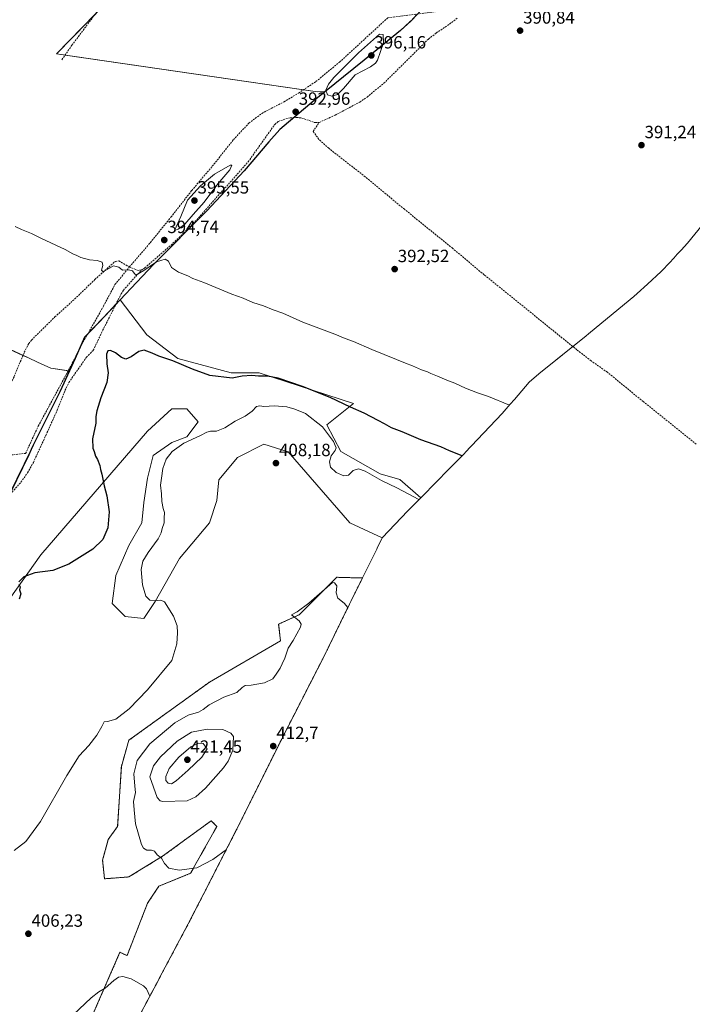
# Model space of a CAD drawing. Units: metres. Extents: x 632195 to 634041, y 4683414 to 4685762.
# Drawn here: x 633044 to 633424, y 4684237 to 4684793 of the extents above; entities that cross this region are included whole.
import ezdxf
from ezdxf.enums import TextEntityAlignment as Align

# ---------------------------------------------------------------- set-up
doc = ezdxf.new("R2010")
doc.units = ezdxf.units.M
doc.header["$MEASUREMENT"] = 0
doc.linetypes.add('TRAZOS', pattern=[0.75, 0.5, -0.25])
doc.linetypes.add('TRAZOSX2', pattern=[1.5, 1, -0.5])
for name, color, linetype, lineweight in [('Arbolado forestal', 92, 'TRAZOS', 0), ('Arbolado forestal CxS', 92, 'Continuous', 0), ('Carátula', 7, 'Continuous', 5), ('Comarca', 2, 'Continuous', 13), ('Comarca CxS', 133, 'Continuous', 0), ('Comunidad autónoma', 142, 'Continuous', 30), ('Comunidad Autónoma CxS', 142, 'Continuous', 0), ('Corriente artificial lineal', 5, 'TRAZOSX2', 13), ('Cultivos herbáceos CxS', 92, 'Continuous', 0), ('Curva de nivel maestra', 36, 'Continuous', 30), ('Curva de nivel normal', 36, 'Continuous', 0), ('Matorral', 135, 'Continuous', 0), ('Matorral CxS', 135, 'Continuous', 0), ('Municipio', 9, 'Continuous', 13), ('Municipio CxS', 142, 'Continuous', 0), ('Provincia', 19, 'Continuous', 0), ('Provincia CxS', 1, 'Continuous', 0), ('Punto de cota en terreno', 7, 'Continuous', 0), ('Rótulo de punto de cota en terreno', 19, 'Continuous', 0)]:
    doc.layers.add(name, color=color, linetype=linetype, lineweight=lineweight)
doc.styles.add('Arial', font='txt', dxfattribs={"height": 0.2})

# ---------------------------------------------------------------- blocks, each defined once
blk = doc.blocks.new('*U150')
at = {"layer": 'Cultivos herbáceos CxS', "color": 92, "linetype": 'Continuous', "lineweight": 0}
for points in [[(632897.3, 4684672.26, 398.67), (633049.25, 4684602.05, 397.15), (633054.28, 4684599.72, 397.46), (633061.8, 4684596.25, 397.53), (633072.25, 4684594.73, 397.39), (633066.87, 4684582.95, 397.63), (633051.86, 4684552.71, 398.14), (633050.67, 4684550.26, 398.05), (633038.7, 4684525.68, 398.12)], [(633027.61, 4684450.59, 400.74), (633056.19, 4684490.81, 399.45), (633116.51, 4684560.66, 402.51), (633130.27, 4684573.36, 403.27), (633138.74, 4684573.36, 403.16), (633145.09, 4684565.95, 404.17), (633138.74, 4684557.48, 404.43), (633130.27, 4684554.31, 403.73), (633119.69, 4684546.9, 402.84), (633116.51, 4684534.2, 402.71), (633114.39, 4684520.44, 402.28), (633113.34, 4684508.8, 402.12), (633105.93, 4684496.1, 401.45), (633098.52, 4684479.17, 401.5), (633096.4, 4684463.29, 402.09), (633103.81, 4684455.88, 402.96), (633114.39, 4684454.83, 403.88), (633120.74, 4684464.35, 404.85), (633134.5, 4684488.69, 406.49), (633151.44, 4684508.8, 407.51), (633155.67, 4684521.5, 407.96), (633156.73, 4684533.14, 408.41), (633167.31, 4684545.84, 407.96), (633182.13, 4684553.25, 408.16), (633195.89, 4684549.02, 408.09), (633230.81, 4684508.8, 407.5), (633249.08, 4684500.38, 407.19), (633248.92, 4684500.03, 407.19), (633246.31, 4684494.53, 407.27), (633246.06, 4684494.02, 407.28), (633237.96, 4684477.71, 407.52), (633223.4, 4684478.11, 409.08), (633215.99, 4684470.7, 409.94), (633202.24, 4684456.94, 409.91), (633190.59, 4684451.65, 408.43), (633191.65, 4684442.12, 409.02), (633151.44, 4684418.84, 407.56), (633105.93, 4684386.03, 406.67), (633101.69, 4684371.22, 407.15), (633099.58, 4684337.35, 407.6), (633094.29, 4684329.94, 407.46), (633091.11, 4684318.3, 407.13), (633092.17, 4684307.72, 407.29), (633105.93, 4684308.77, 408.48), (633124.98, 4684320.42, 410.06), (633140.85, 4684332.06, 411.23), (633152.49, 4684340.52, 411.27), (633155.67, 4684337.35, 410.87), (633140.85, 4684310.89, 409.87), (633122.86, 4684303.48, 409.73), (633116.51, 4684293.96, 408.64), (633104.91, 4684264.29, 408.56), (633100.9, 4684266.18, 408.44), (633092.23, 4684246.31, 409.93), (633081.85, 4684222.52, 411.3)]]:
    blk.add_polyline3d(points, dxfattribs=at)
blk.add_polyline3d([(633216.91, 4684752.57, 394.79), (633212.48, 4684752.51, 394.21), (633064.95, 4684773.91, 393.51), (633190.27, 4684902.04, 391.16), (633189.79, 4684891.08, 391.6), (633189.48, 4684883.84, 392.25), (633263.65, 4684883, 396.99), (633272.08, 4684855.17, 397.5), (633276.29, 4684839.15, 396.91), (633276.56, 4684814.27, 396.97), (633276.56, 4684814.27, 396.97), (633273.98, 4684806.72, 394.59), (633271.28, 4684798.82, 393.15), (633265.28, 4684792.36, 392.87), (633259.39, 4684787.06, 393.52), (633238.95, 4684770.32, 395.38), (633216.91, 4684752.57, 394.79)], close=True, dxfattribs=at)
blk = doc.blocks.new('*U159')
at = {"layer": 'Cultivos herbáceos CxS', "color": 92, "linetype": 'Continuous', "lineweight": 0}
for points in [[(633430.01, 4684677.11, 391.46), (633421.71, 4684666.99, 391.48), (633418.16, 4684663.05, 391.48), (633415.57, 4684660.25, 391.49), (633415.28, 4684659.94, 391.49), (633411.88, 4684656.28, 391.5), (633406.77, 4684650.98, 391.51), (633399.13, 4684643.73, 391.86), (633393.24, 4684638.43, 392.11), (633391.33, 4684636.73, 392.11), (633386.18, 4684632.37, 392.11), (633365.74, 4684615.63, 392.15), (633364.46, 4684614.59, 392.16), (633337.73, 4684593.06, 394.71), (633332.12, 4684588.35, 394.69), (633323.88, 4684578.6, 394.68), (633321.52, 4684575.86, 395.26), (633316.88, 4684570.76, 396.75), (633296.02, 4684548.56, 398.45), (633295.77, 4684548.3, 398.59), (633292.3, 4684544.69, 400.02), (633286.09, 4684538.41, 400.2), (633280.18, 4684532.42, 400.22), (633270.94, 4684523.08, 403.52), (633259.03, 4684533.4, 401.22), (633247.92, 4684536.57, 402.51), (633225.7, 4684549.27, 403.64), (633217.76, 4684564.35, 404.03), (633232.84, 4684576.26, 398.27), (633179.66, 4684593.72, 399.47), (633163.78, 4684593.72, 399.09), (633133.62, 4684601.66, 398.93), (633116.16, 4684615.15, 397.39), (633100.98, 4684634.89, 396.44), (633092.48, 4684625.95, 395.92), (633080.86, 4684613.68, 396.63), (633075.46, 4684601.78, 397.2), (633072.25, 4684594.73, 397.39), (633061.8, 4684596.25, 397.53), (633054.28, 4684599.72, 397.46), (633049.25, 4684602.05, 397.15), (632897.3, 4684672.26, 398.67)], [(633190.27, 4684902.04, 391.16), (633064.95, 4684773.91, 393.51), (633212.48, 4684752.51, 394.21), (633216.91, 4684752.57, 394.79), (633238.95, 4684770.32, 395.38), (633259.39, 4684787.06, 393.52), (633265.28, 4684792.36, 392.87), (633271.28, 4684798.82, 393.15)]]:
    blk.add_polyline3d(points, dxfattribs=at)
blk = doc.blocks.new('*U177')
at = {"layer": 'Curva de nivel maestra', "color": 36, "linetype": 'Continuous', "lineweight": 30}
for points in [[(633294.25, 4684546.69, 400), (633287.2, 4684549.51, 400), (633282.2, 4684551.77, 400), (633271.04, 4684555.88, 400), (633260.48, 4684560.38, 400), (633254.3, 4684562.48, 400), (633250.5, 4684564.9, 400), (633246.76, 4684566.71, 400), (633238.86, 4684570.87, 400), (633231.13, 4684574.34, 400), (633219.65, 4684579.72, 400), (633204.13, 4684586, 400), (633190.34, 4684590.64, 400), (633184.38, 4684591.81, 400), (633179.16, 4684591.77, 400), (633175.42, 4684592.09, 400), (633170.01, 4684591.82, 400), (633164.34, 4684590.68, 400), (633151.71, 4684592.09, 400), (633141.82, 4684595.63, 400), (633130.76, 4684600.51, 400), (633122.96, 4684603.05, 400), (633119.08, 4684604.8, 400), (633114.61, 4684606.4, 400), (633111.5, 4684605.68, 400), (633107.32, 4684602.63, 400), (633104.17, 4684601.45, 400), (633101.7, 4684602.32, 400), (633098.31, 4684604.86, 400), (633095.59, 4684606.21, 400), (633094.09, 4684606.1, 400), (633093.31, 4684604.17, 400), (633093.42, 4684598.65, 400), (633094.18, 4684593.56, 400), (633093.56, 4684588.16, 400), (633090.16, 4684579.43, 400), (633087.78, 4684572.1, 400), (633087.26, 4684569.06, 400), (633087.19, 4684565.29, 400), (633085.42, 4684556.29, 400), (633085.48, 4684551.1, 400), (633086.4, 4684549.16, 400), (633087.12, 4684546.55, 400), (633088.17, 4684544.6, 400), (633089.51, 4684541.27, 400), (633089.88, 4684538.97, 400), (633090.59, 4684536.37, 400), (633091.91, 4684529.85, 400), (633093.47, 4684524.11, 400), (633094.8, 4684515.18, 400), (633094.03, 4684506.06, 400), (633091.2, 4684499.52, 400), (633085.54, 4684493.92, 400), (633072.02, 4684485.46, 400), (633062.97, 4684482.02, 400), (633052.81, 4684480.58, 400), (633046.49, 4684478.32, 400), (633043.64, 4684475.54, 400)], [(633043.64, 4684474.14, 400), (633044.43, 4684472.69, 400), (633044.02, 4684471.11, 400), (633044.85, 4684468.69, 400), (633043.85, 4684465.69, 400)]]:
    blk.add_polyline3d(points, dxfattribs=at)
blk = doc.blocks.new('5PATER')
at = {"layer": 'Carátula', "linetype": 'Continuous', "lineweight": 5}
h = blk.add_hatch(color=250, dxfattribs=at)
edge = h.paths.add_edge_path()
edge.add_ellipse((0, 0.01), major_axis=(-1.33, -1.34), ratio=0.999422, start_angle=0, end_angle=360)

msp = doc.modelspace()

# ---------------------------------------------------------------- linework, layer by layer
at = {"layer": 'Arbolado forestal', "color": 92, "linetype": 'TRAZOS', "lineweight": 0}
for points in [[(633081.85, 4684222.52, 411.3), (633092.23, 4684246.31, 409.93), (633100.9, 4684266.18, 408.44), (633104.91, 4684264.29, 408.56), (633116.51, 4684293.96, 408.64), (633122.86, 4684303.48, 409.73), (633140.85, 4684310.89, 409.87), (633155.67, 4684337.35, 410.87), (633152.49, 4684340.52, 411.27), (633140.85, 4684332.06, 411.23), (633124.98, 4684320.42, 410.06), (633105.93, 4684308.78, 408.48), (633092.17, 4684307.72, 407.29), (633091.11, 4684318.3, 407.13), (633094.29, 4684329.94, 407.46), (633099.58, 4684337.35, 407.6), (633101.69, 4684371.22, 407.15), (633105.93, 4684386.03, 406.67), (633151.44, 4684418.84, 407.56), (633191.65, 4684442.13, 409.02), (633190.59, 4684451.65, 408.43), (633202.24, 4684456.94, 409.91), (633215.99, 4684470.7, 409.94), (633223.4, 4684478.11, 409.08), (633237.96, 4684477.71, 407.52)], [(633237.96, 4684477.71, 407.52), (633231.37, 4684464.44, 408.62), (633230.59, 4684462.85, 409.13), (633229.27, 4684460.12, 410.21), (633229.14, 4684459.85, 410.32), (633218.61, 4684438.21, 413.88), (633218.14, 4684437.26, 413.67), (633216.85, 4684434.69, 413.33), (633190.63, 4684383.4, 412.76), (633167.75, 4684337.37, 410.65), (633166.66, 4684335.21, 410.56), (633148.34, 4684299.45, 409.22), (633148.28, 4684299.33, 409.22), (633140.85, 4684284.85, 408.82), (633139.52, 4684282.3, 408.73), (633124.77, 4684254.56, 408.6), (633121.47, 4684248.33, 409.1), (633113.07, 4684232.53, 411.84)]]:
    msp.add_polyline3d(points, dxfattribs=at)
at = {"layer": 'Arbolado forestal CxS', "color": 92, "linetype": 'Continuous', "lineweight": 0}
msp.add_polyline3d([(633081.85, 4684222.52, 411.3), (633092.23, 4684246.31, 409.93), (633100.9, 4684266.18, 408.44), (633104.91, 4684264.29, 408.56), (633116.51, 4684293.96, 408.64), (633122.86, 4684303.48, 409.73), (633140.85, 4684310.89, 409.87), (633155.67, 4684337.35, 410.87), (633152.49, 4684340.52, 411.27), (633140.85, 4684332.06, 411.23), (633124.98, 4684320.42, 410.06), (633105.93, 4684308.77, 408.48), (633092.17, 4684307.72, 407.29), (633091.11, 4684318.3, 407.13), (633094.29, 4684329.94, 407.46), (633099.58, 4684337.35, 407.6), (633101.69, 4684371.22, 407.15), (633105.93, 4684386.03, 406.67), (633151.44, 4684418.84, 407.56), (633191.65, 4684442.12, 409.02), (633190.59, 4684451.65, 408.43), (633202.24, 4684456.94, 409.91), (633215.99, 4684470.7, 409.94), (633223.4, 4684478.11, 409.08), (633237.96, 4684477.71, 407.52), (633237.96, 4684477.71, 407.52), (633231.37, 4684464.44, 408.62), (633230.59, 4684462.85, 409.13), (633229.27, 4684460.12, 410.21), (633229.14, 4684459.85, 410.32), (633218.61, 4684438.21, 413.88), (633218.14, 4684437.26, 413.67), (633216.85, 4684434.69, 413.33), (633190.63, 4684383.4, 412.76), (633167.75, 4684337.37, 410.65), (633166.66, 4684335.21, 410.56), (633148.34, 4684299.45, 409.22), (633148.28, 4684299.33, 409.22), (633140.85, 4684284.85, 408.82), (633139.52, 4684282.3, 408.73), (633124.78, 4684254.56, 408.6), (633121.47, 4684248.33, 409.1), (633113.07, 4684232.53, 411.84)], dxfattribs=at)
at = {"layer": 'Comarca', "color": 2, "linetype": 'Continuous', "lineweight": 13}
msp.add_polyline3d([(633268.75, 4684796.06, 392.97), (633265.35, 4684792.4, 392.87), (633264.83, 4684791.94, 392.89), (633259.46, 4684787.1, 393.51), (633239.02, 4684770.37, 395.39), (633210.67, 4684747.53, 393.85), (633191.23, 4684731.2, 392.95), (633184.99, 4684724.1, 392.63), (633171.15, 4684707.74, 392.89), (633150.04, 4684685.27, 393.88), (633119.91, 4684654.78, 395.17), (633091.39, 4684624.78, 395.9), (633080.93, 4684613.73, 396.63), (633075.53, 4684601.82, 397.2), (633072.31, 4684594.77, 397.39), (633066.94, 4684582.99, 397.63), (633051.92, 4684552.75, 398.13), (633050.73, 4684550.31, 398.06), (633049.3, 4684547.36, 397.98), (633038.77, 4684525.72, 398.12)], dxfattribs=at)
at = {"layer": 'Comarca CxS', "color": 133, "linetype": 'Continuous', "lineweight": 0}
msp.add_polyline3d([(633268.75, 4684796.06, 392.97), (633265.35, 4684792.4, 392.87), (633264.83, 4684791.93, 392.89), (633259.46, 4684787.1, 393.51), (633239.02, 4684770.36, 395.39), (633210.67, 4684747.53, 393.85), (633191.23, 4684731.2, 392.95), (633184.99, 4684724.1, 392.63), (633171.15, 4684707.73, 392.89), (633150.04, 4684685.27, 393.88), (633119.91, 4684654.78, 395.17), (633091.39, 4684624.78, 395.9), (633080.93, 4684613.72, 396.63), (633075.53, 4684601.82, 397.2), (633072.31, 4684594.77, 397.39), (633066.94, 4684582.99, 397.63), (633051.92, 4684552.75, 398.13), (633050.73, 4684550.31, 398.06), (633049.3, 4684547.36, 397.98), (633038.77, 4684525.72, 398.12)], dxfattribs=at)
at = {"layer": 'Comunidad autónoma', "color": 142, "linetype": 'Continuous', "lineweight": 30}
msp.add_polyline3d([(633268.75, 4684796.06, 392.97), (633265.35, 4684792.4, 392.87), (633264.83, 4684791.94, 392.89), (633259.46, 4684787.1, 393.51), (633239.02, 4684770.37, 395.39), (633210.67, 4684747.53, 393.85), (633191.23, 4684731.2, 392.95), (633184.99, 4684724.1, 392.63), (633171.15, 4684707.74, 392.89), (633150.04, 4684685.27, 393.88), (633119.91, 4684654.78, 395.17), (633091.39, 4684624.78, 395.9), (633080.93, 4684613.73, 396.63), (633075.53, 4684601.82, 397.2), (633072.31, 4684594.77, 397.39), (633066.94, 4684582.99, 397.63), (633051.92, 4684552.75, 398.13), (633050.73, 4684550.31, 398.06), (633049.3, 4684547.36, 397.98), (633038.77, 4684525.72, 398.12)], dxfattribs=at)
at = {"layer": 'Comunidad Autónoma CxS', "color": 142, "linetype": 'Continuous', "lineweight": 0}
msp.add_polyline3d([(633268.75, 4684796.06, 392.97), (633265.35, 4684792.4, 392.87), (633264.83, 4684791.94, 392.89), (633259.46, 4684787.1, 393.51), (633239.02, 4684770.36, 395.39), (633210.67, 4684747.53, 393.85), (633191.23, 4684731.2, 392.95), (633184.99, 4684724.1, 392.63), (633171.15, 4684707.74, 392.89), (633150.04, 4684685.27, 393.88), (633119.91, 4684654.78, 395.17), (633091.39, 4684624.78, 395.9), (633080.93, 4684613.73, 396.63), (633075.53, 4684601.82, 397.2), (633072.31, 4684594.77, 397.39), (633066.94, 4684582.99, 397.63), (633051.92, 4684552.75, 398.13), (633050.73, 4684550.31, 398.06), (633049.3, 4684547.36, 397.98), (633038.77, 4684525.72, 398.12)], dxfattribs=at)
at = {"layer": 'Corriente artificial lineal', "color": 5, "linetype": 'TRAZOSX2', "lineweight": 13}
for points in [[(633068.09, 4684770.59, 393.75), (633073.75, 4684778.79, 393.28), (633100.94, 4684815.15, 392.91), (633117.92, 4684833.04, 392.46), (633143.13, 4684859.16, 391.85), (633164.32, 4684882.06, 391.52), (633186.65, 4684904.11, 390.81), (633194.88, 4684913, 390.77), (633204.16, 4684922.38, 390.77), (633218.19, 4684937.54, 390.36), (633230.76, 4684949.55, 390.04), (633239.09, 4684958.49, 389.99), (633244.45, 4684965.02, 389.47), (633247.01, 4684969.2, 388.68)], [(633106.29, 4684653.57, 394.71), (633118.02, 4684667.21, 394.86), (633129.74, 4684681.63, 394.75), (633141.51, 4684696.75, 394.7), (633153.09, 4684710.36, 394.53), (633165.07, 4684725.42, 393.72), (633173.77, 4684734.75, 393.47), (633181.14, 4684740.29, 393.46), (633193.64, 4684746.83, 393.28), (633201.84, 4684751.75, 393.24), (633211.69, 4684758.3, 393.21), (633224.98, 4684769.2, 393.54), (633238.3, 4684781.43, 393.68), (633252.3, 4684794.29, 393.19), (633286.73, 4684798.68, 392.76), (633303.27, 4684817.57, 392.56), (633310.59, 4684832.24, 392.59), (633332.3, 4684881.71, 392.3), (633330.54, 4684896.97, 392.37), (633328.37, 4684920.65, 391.4), (633332.57, 4684932.42, 390.9), (633338.59, 4684948.03, 389.78), (633346.77, 4684961.23, 388.85)], [(633213.57, 4684735.15, 391.98), (633222.51, 4684739.27, 391.79), (633236.46, 4684746.69, 391.76), (633240.6, 4684749.5, 391.76), (633250.04, 4684757.3, 391.58), (633275.3, 4684782.28, 391.33), (633279.71, 4684785.73, 391.33), (633285.97, 4684789.86, 391.27), (633291.72, 4684794.2, 391.38)], [(633112.96, 4684651.68, 394.94), (633115.03, 4684652.95, 394.71), (633129.79, 4684665.84, 394.42), (633136.97, 4684672.69, 394.18), (633144.31, 4684680.16, 394.43), (633173.36, 4684712.88, 393.26), (633188.43, 4684734.08, 392.86), (633190.36, 4684735.63, 392.98), (633194.66, 4684737.25, 392.58), (633197.09, 4684737.76, 392.29), (633200.79, 4684738, 392), (633203.61, 4684737.66, 392.11), (633211.11, 4684735.05, 391.92), (633213.57, 4684735.15, 391.98)], [(633426.69, 4684553.35, 395.08), (633396.64, 4684577.44, 393.33), (633376.4, 4684594, 392.92), (633367.23, 4684600.4, 392.89), (633359.12, 4684606.73, 392.78), (633306.7, 4684649.07, 392.14), (633288.99, 4684663.97, 391.8), (633261.68, 4684686.08, 391.98), (633239.59, 4684704.41, 391.82), (633218.9, 4684720.52, 391.97), (633213.37, 4684725.6, 391.89), (633210.07, 4684730.1, 391.72), (633213.57, 4684735.15, 391.98)], [(633019.87, 4684545.15, 397.8), (633031.45, 4684569.92, 397.18), (633041.12, 4684591.61, 397.02), (633046.8, 4684605.26, 396.54), (633049.31, 4684610.2, 396.54), (633050.87, 4684612.18, 396.38), (633064.14, 4684625.26, 396.06), (633075.24, 4684635.32, 395.87), (633086.76, 4684646.41, 395.38), (633098.12, 4684656.63, 394.86), (633100.26, 4684656.91, 394.92), (633105.1, 4684654.08, 394.74), (633106.29, 4684653.57, 394.71)], [(633019.87, 4684545.15, 397.8), (633047.57, 4684548.13, 397.98), (633054.71, 4684563.55, 397.9), (633072.57, 4684596.53, 397.39), (633079.32, 4684609.68, 396.91), (633091.57, 4684631.3, 395.57), (633098.07, 4684643.54, 395.31), (633106.29, 4684653.57, 394.71)], [(633039.94, 4684526.28, 398.16), (633044.92, 4684531.88, 398.11), (633048.69, 4684537.16, 398.13), (633051.95, 4684543.06, 397.77), (633059, 4684558.32, 398.12), (633065.47, 4684572.61, 398.08), (633069.82, 4684583.72, 397.81), (633072.04, 4684588.21, 397.58), (633081.92, 4684602.44, 397.3), (633085.82, 4684606.37, 397.37), (633090.43, 4684616.21, 396.86), (633101.55, 4684638.24, 395.69), (633102.89, 4684640.33, 395.94), (633112.96, 4684651.68, 394.94)], [(633112.96, 4684651.68, 394.94), (633111.19, 4684651.51, 394.84), (633106.29, 4684653.57, 394.71)]]:
    msp.add_polyline3d(points, dxfattribs=at)
at = {"layer": 'Cultivos herbáceos CxS', "color": 92, "linetype": 'Continuous', "lineweight": 0}
for points in [[(633276.56, 4684814.27, 396.97), (633276.56, 4684814.27, 396.97), (633273.98, 4684806.72, 394.59), (633271.28, 4684798.82, 393.15), (633269.06, 4684796.43, 392.99), (633265.28, 4684792.36, 392.87), (633259.39, 4684787.06, 393.52), (633238.95, 4684770.32, 395.38), (633216.91, 4684752.57, 394.79), (633212.48, 4684752.51, 394.21), (633204.69, 4684753.64, 393.34), (633069.89, 4684773.2, 393.35), (633064.95, 4684773.91, 393.51), (633086.82, 4684796.27, 392.99), (633190.27, 4684902.04, 391.16)], [(632927.74, 4684796.04, 394.04), (632928.68, 4684776.25, 395.03), (632928.85, 4684772.81, 395.1), (632929.96, 4684766.36, 395.24), (632933.32, 4684746.85, 395.59), (632934.38, 4684740.72, 395.67), (632933.46, 4684735.85, 395.82), (632931.47, 4684725.33, 396.5), (632930.74, 4684721.53, 396.66), (632929.79, 4684716.48, 396.73), (632928.31, 4684711.76, 396.78), (632926.67, 4684706.51, 396.92), (632922.2, 4684692.19, 396.8), (632911.7, 4684683.78, 397.91), (632905.8, 4684679.06, 398.32), (632897.3, 4684672.26, 398.67), (632898.49, 4684671.71, 398.61), (632899.74, 4684671.13, 398.51), (633046.07, 4684603.52, 396.68), (633049.25, 4684602.05, 397.15), (633054.28, 4684599.72, 397.46), (633061.8, 4684596.25, 397.53), (633071.64, 4684594.82, 397.37), (633072.25, 4684594.73, 397.39)], [(633270.94, 4684523.08, 403.52), (633280.18, 4684532.43, 400.22), (633286.09, 4684538.41, 400.2), (633292.3, 4684544.69, 400.02), (633295.77, 4684548.3, 398.59), (633296.02, 4684548.56, 398.45), (633316.88, 4684570.76, 396.75), (633321.52, 4684575.86, 395.26), (633323.88, 4684578.6, 394.68), (633332.12, 4684588.35, 394.69), (633337.72, 4684593.06, 394.71), (633356.91, 4684608.51, 392.72), (633364.46, 4684614.59, 392.16), (633365.74, 4684615.63, 392.15), (633386.18, 4684632.37, 392.11), (633391.33, 4684636.73, 392.11), (633393.24, 4684638.43, 392.11), (633399.13, 4684643.73, 391.86), (633406.77, 4684650.98, 391.51), (633411.88, 4684656.28, 391.5), (633415.28, 4684659.94, 391.49), (633415.57, 4684660.25, 391.49), (633418.16, 4684663.05, 391.48), (633421.71, 4684666.99, 391.48), (633430.01, 4684677.11, 391.46)], [(633072.25, 4684594.73, 397.39), (633075.46, 4684601.78, 397.2), (633076.94, 4684605.04, 397.09), (633080.86, 4684613.68, 396.63), (633082.67, 4684615.6, 396.62), (633092.48, 4684625.95, 395.92), (633098.59, 4684632.38, 396.27), (633100.98, 4684634.89, 396.44), (633116.16, 4684615.15, 397.39), (633133.62, 4684601.66, 398.93), (633163.78, 4684593.72, 399.09), (633179.66, 4684593.72, 399.47), (633232.84, 4684576.26, 398.27), (633217.76, 4684564.35, 404.03), (633225.7, 4684549.27, 403.64), (633247.92, 4684536.57, 402.51), (633259.03, 4684533.4, 401.22), (633270.94, 4684523.08, 403.52)], [(633072.25, 4684594.73, 397.39), (633066.87, 4684582.95, 397.63), (633051.86, 4684552.71, 398.14), (633050.67, 4684550.26, 398.05), (633038.7, 4684525.68, 398.12)], [(633027.61, 4684450.59, 400.74), (633056.19, 4684490.81, 399.45), (633116.51, 4684560.66, 402.51), (633130.27, 4684573.36, 403.27), (633138.74, 4684573.36, 403.16), (633145.09, 4684565.95, 404.17), (633138.74, 4684557.48, 404.43), (633130.27, 4684554.31, 403.73), (633119.69, 4684546.9, 402.84), (633116.51, 4684534.2, 402.71), (633114.39, 4684520.44, 402.28), (633113.34, 4684508.8, 402.12), (633105.93, 4684496.1, 401.45), (633098.52, 4684479.17, 401.5), (633096.4, 4684463.29, 402.09), (633103.81, 4684455.88, 402.96), (633114.39, 4684454.83, 403.88), (633120.74, 4684464.35, 404.85), (633134.5, 4684488.69, 406.49), (633151.44, 4684508.8, 407.51), (633155.67, 4684521.5, 407.96), (633156.73, 4684533.14, 408.41), (633167.31, 4684545.84, 407.96), (633182.13, 4684553.25, 408.16), (633195.89, 4684549.02, 408.09), (633230.81, 4684508.8, 407.5), (633249.08, 4684500.38, 407.19)], [(633249.08, 4684500.38, 407.19), (633248.92, 4684500.03, 407.19), (633246.31, 4684494.53, 407.27), (633246.06, 4684494.02, 407.28), (633237.96, 4684477.71, 407.52)], [(633081.85, 4684222.52, 411.3), (633092.23, 4684246.31, 409.93), (633100.9, 4684266.18, 408.44), (633104.91, 4684264.29, 408.56), (633116.51, 4684293.96, 408.64), (633122.86, 4684303.48, 409.73), (633140.85, 4684310.89, 409.87), (633155.67, 4684337.35, 410.87), (633152.49, 4684340.52, 411.27), (633140.85, 4684332.06, 411.23), (633124.98, 4684320.42, 410.06), (633105.93, 4684308.78, 408.48), (633092.17, 4684307.72, 407.29), (633091.11, 4684318.3, 407.13), (633094.29, 4684329.94, 407.46), (633099.58, 4684337.35, 407.6), (633101.69, 4684371.22, 407.15), (633105.93, 4684386.03, 406.67), (633151.44, 4684418.84, 407.56), (633191.65, 4684442.13, 409.02), (633190.59, 4684451.65, 408.43), (633202.24, 4684456.94, 409.91), (633215.99, 4684470.7, 409.94), (633223.4, 4684478.11, 409.08), (633237.96, 4684477.71, 407.52)]]:
    msp.add_polyline3d(points, dxfattribs=at)
at = {"layer": 'Curva de nivel normal', "color": 36, "linetype": 'Continuous', "lineweight": 0}
for points in [[(633220.67, 4684749.92, 395), (633223.84, 4684750.86, 395), (633227.23, 4684754.34, 395), (633233.83, 4684762.08, 395), (633242.47, 4684766.66, 395), (633245.39, 4684768.59, 395), (633246.45, 4684770.39, 395), (633249.94, 4684780.15, 395), (633249.75, 4684784.81, 395), (633247.67, 4684785.08, 395), (633235.79, 4684774.55, 395), (633221.7, 4684760.49, 395), (633218.71, 4684756.77, 395), (633217.33, 4684753.33, 395), (633218.26, 4684750.84, 395), (633220.67, 4684749.92, 395)], [(633131.78, 4684674.15, 395), (633133.88, 4684674.92, 395), (633137.52, 4684677.72, 395), (633142.22, 4684683.09, 395), (633148.52, 4684690.09, 395), (633156.29, 4684700.42, 395), (633162.95, 4684708.4, 395), (633164.09, 4684711.09, 395), (633163.26, 4684711.09, 395), (633154.39, 4684705.99, 395), (633146.37, 4684699.34, 395), (633139.08, 4684691.23, 395), (633135.33, 4684682.06, 395), (633131.78, 4684674.15, 395)], [(633321.04, 4684575.34, 395), (633309.17, 4684580.28, 395), (633303.08, 4684582.38, 395), (633296.18, 4684584.99, 395), (633290.28, 4684587.73, 395), (633285.64, 4684589.43, 395), (633280.35, 4684591.84, 395), (633276.67, 4684593.29, 395), (633274.82, 4684594.27, 395), (633271.44, 4684595.37, 395), (633266.29, 4684597.67, 395), (633262.24, 4684599.04, 395), (633257.3, 4684601.27, 395), (633243.31, 4684606.76, 395), (633232.98, 4684611.28, 395), (633228.25, 4684613.01, 395), (633222.3, 4684615.49, 395), (633204.26, 4684622.37, 395), (633192.94, 4684627.37, 395), (633187.52, 4684629.34, 395), (633181.96, 4684631.46, 395), (633176, 4684633.37, 395), (633170.6, 4684635.76, 395), (633164.21, 4684638.14, 395), (633148.24, 4684644.65, 395), (633142.06, 4684647.02, 395), (633139.24, 4684648.5, 395), (633134, 4684650.62, 395), (633130.1, 4684653.18, 395), (633128.36, 4684656.77, 395), (633126.51, 4684657.93, 395), (633121.51, 4684656.3, 395), (633114.41, 4684651.5, 395), (633109.85, 4684648.93, 395), (633108.86, 4684649.94, 395), (633107.96, 4684651.2, 395), (633105.71, 4684651.8, 395), (633102.41, 4684651.73, 395), (633100.29, 4684653.4, 395), (633097.32, 4684654.12, 395), (633092.28, 4684651.38, 395), (633091.22, 4684650.98, 395), (633090.51, 4684651.59, 395), (633091.3, 4684654.38, 395), (633090.84, 4684656.26, 395), (633088.07, 4684657.19, 395), (633083.7, 4684657.6, 395), (633078.75, 4684658.87, 395), (633076.55, 4684659.97, 395), (633074.18, 4684660.93, 395), (633069.86, 4684663.26, 395), (633056.6, 4684669.51, 395), (633050.96, 4684672.37, 395), (633045.16, 4684674.73, 395), (633041.68, 4684676.42, 395)], [(633269.92, 4684522.04, 405), (633263.77, 4684525.18, 405), (633257.42, 4684528.72, 405), (633248.68, 4684532.73, 405), (633239.52, 4684538.05, 405), (633235.77, 4684539.49, 405), (633232.74, 4684538.53, 405), (633230.09, 4684535.75, 405), (633227.4, 4684535.38, 405), (633223.07, 4684537.33, 405), (633219.95, 4684540.42, 405), (633219.25, 4684543.29, 405), (633220.34, 4684546.7, 405), (633222.56, 4684549.72, 405), (633223.12, 4684551.35, 405), (633221.6, 4684554.81, 405), (633215.45, 4684563.22, 405), (633205.79, 4684570.64, 405), (633199.79, 4684573.15, 405), (633195.25, 4684574.52, 405), (633188.22, 4684575.03, 405), (633182.2, 4684574.67, 405), (633179.92, 4684575.02, 405), (633178.01, 4684574.57, 405), (633175.67, 4684571.95, 405), (633171.68, 4684569.15, 405), (633166.01, 4684566.27, 405), (633160.22, 4684562.56, 405), (633155.48, 4684560.73, 405), (633152.01, 4684560.62, 405), (633149.96, 4684560.06, 405), (633146.34, 4684558.19, 405), (633136.96, 4684553.84, 405), (633130.32, 4684549.21, 405), (633127.04, 4684544.89, 405), (633125.06, 4684539.67, 405), (633124.3, 4684534.05, 405), (633123.84, 4684530.17, 405), (633124.41, 4684525.36, 405), (633124.65, 4684521, 405), (633125.38, 4684517.01, 405), (633126.1, 4684514.67, 405), (633125.92, 4684511.44, 405), (633125.91, 4684508.84, 405), (633124.7, 4684505.69, 405), (633124.22, 4684503.17, 405), (633122.42, 4684499.79, 405), (633116.85, 4684492.16, 405), (633113.8, 4684487.23, 405), (633112.91, 4684482.54, 405), (633113.55, 4684473.81, 405), (633115.55, 4684467.44, 405), (633117.8, 4684465.09, 405), (633120.64, 4684464.76, 405), (633124.03, 4684465.1, 405), (633126.01, 4684464.22, 405), (633131.24, 4684456.23, 405), (633133.18, 4684450.69, 405), (633133.5, 4684446.67, 405), (633133.05, 4684440.51, 405), (633130.25, 4684431.11, 405), (633116.4, 4684414.45, 405), (633106.13, 4684403.79, 405), (633098.63, 4684397.99, 405), (633093.85, 4684396.6, 405), (633092.05, 4684396.49, 405), (633090.69, 4684393.8, 405), (633087.76, 4684388.96, 405), (633083.24, 4684383.12, 405), (633077.82, 4684377.12, 405), (633070.87, 4684366.12, 405), (633056, 4684340.05, 405), (633047.71, 4684328.83, 405), (633041.04, 4684323.69, 405)], [(633229.68, 4684460.95, 410), (633227.68, 4684463.46, 410), (633224.04, 4684466.33, 410), (633223.18, 4684469.36, 410), (633223.57, 4684473.2, 410), (633222.26, 4684475.06, 410), (633221.11, 4684475.11, 410), (633207.63, 4684463.4, 410), (633201, 4684458.65, 410), (633197.79, 4684456.9, 410), (633202.13, 4684453.54, 410), (633203.26, 4684451.59, 410), (633202.91, 4684449.87, 410), (633198.73, 4684442.42, 410), (633196.01, 4684438.11, 410), (633194.06, 4684432.38, 410), (633192.57, 4684429.18, 410), (633191.53, 4684426.78, 410), (633189.23, 4684423.37, 410), (633187.36, 4684420.67, 410), (633182.53, 4684418.54, 410), (633175.13, 4684417.22, 410), (633171.66, 4684416.94, 410), (633169.92, 4684415.79, 410), (633167.01, 4684413.03, 410), (633159.68, 4684410.33, 410), (633151.34, 4684406.06, 410), (633148.01, 4684403.36, 410), (633145.22, 4684401.98, 410), (633139.5, 4684400.22, 410), (633131.84, 4684395.8, 410), (633117.86, 4684384.08, 410), (633110.66, 4684374.53, 410), (633108.66, 4684367.07, 410), (633109.26, 4684360.15, 410), (633109.69, 4684356.46, 410), (633108.58, 4684351.47, 410), (633108.94, 4684346.62, 410), (633109.77, 4684338.7, 410), (633113.16, 4684327.04, 410), (633114.24, 4684325.04, 410), (633116.09, 4684323.93, 410), (633118.76, 4684323.97, 410), (633120.48, 4684323.33, 410), (633121.95, 4684321.31, 410), (633124.3, 4684319.32, 410), (633126.1, 4684316.3, 410), (633128.55, 4684313.74, 410), (633134.28, 4684312.69, 410), (633144.27, 4684313.93, 410), (633153.44, 4684318.57, 410), (633161.06, 4684324.27, 410)], [(633125.2, 4684351.32, 415), (633138.8, 4684351.74, 415), (633143.7, 4684354.11, 415), (633149.21, 4684358.95, 415), (633159.4, 4684370.42, 415), (633161.99, 4684374.16, 415), (633164.69, 4684380.34, 415), (633165, 4684388.11, 415), (633163.63, 4684389.97, 415), (633159.12, 4684392.07, 415), (633150.12, 4684392.29, 415), (633141.4, 4684390.61, 415), (633133.2, 4684385.5, 415), (633123.72, 4684376.6, 415), (633119.8, 4684371.65, 415), (633117.84, 4684365.38, 415), (633121.96, 4684353.76, 415), (633123.53, 4684351.72, 415), (633125.2, 4684351.32, 415)], [(633130.01, 4684361.32, 420), (633132.68, 4684363.02, 420), (633139.51, 4684369.12, 420), (633147.22, 4684376.4, 420), (633150.16, 4684381.12, 420), (633148.02, 4684384.25, 420), (633145.25, 4684384.36, 420), (633140.92, 4684382.26, 420), (633134.26, 4684376.43, 420), (633128.78, 4684370, 420), (633126.84, 4684365.53, 420), (633126.84, 4684363.2, 420), (633128.11, 4684361.78, 420), (633130.01, 4684361.32, 420)], [(633117.77, 4684241.37, 410), (633115.84, 4684245.59, 410), (633114.15, 4684247.27, 410), (633107.24, 4684251.28, 410), (633102.44, 4684252.44, 410), (633100.01, 4684252.08, 410), (633097.34, 4684250.25, 410), (633092.5, 4684245.94, 410), (633088.98, 4684243.9, 410), (633084.66, 4684240.49, 410), (633074.38, 4684230.93, 410)]]:
    msp.add_polyline3d(points, dxfattribs=at)
at = {"layer": 'Matorral', "color": 135, "linetype": 'Continuous', "lineweight": 0}
for points in [[(633072.25, 4684594.73, 397.39), (633075.46, 4684601.78, 397.2), (633076.94, 4684605.04, 397.09), (633080.86, 4684613.68, 396.63), (633082.67, 4684615.6, 396.62), (633092.48, 4684625.95, 395.92), (633098.59, 4684632.38, 396.27), (633100.98, 4684634.89, 396.44), (633116.16, 4684615.15, 397.39), (633133.62, 4684601.66, 398.93), (633163.78, 4684593.72, 399.09), (633179.66, 4684593.72, 399.47), (633232.84, 4684576.26, 398.27), (633217.76, 4684564.35, 404.03), (633225.7, 4684549.27, 403.64), (633247.92, 4684536.57, 402.51), (633259.03, 4684533.4, 401.22), (633270.94, 4684523.08, 403.52)], [(633072.25, 4684594.73, 397.39), (633066.87, 4684582.95, 397.63), (633051.86, 4684552.71, 398.14), (633050.67, 4684550.26, 398.05), (633038.7, 4684525.68, 398.12)], [(633027.61, 4684450.59, 400.74), (633056.19, 4684490.81, 399.45), (633116.51, 4684560.66, 402.51), (633130.27, 4684573.36, 403.27), (633138.74, 4684573.36, 403.16), (633145.09, 4684565.95, 404.17), (633138.74, 4684557.48, 404.43), (633130.27, 4684554.31, 403.73), (633119.69, 4684546.9, 402.84), (633116.51, 4684534.2, 402.71), (633114.39, 4684520.44, 402.28), (633113.34, 4684508.8, 402.12), (633105.93, 4684496.1, 401.45), (633098.52, 4684479.17, 401.5), (633096.4, 4684463.29, 402.09), (633103.81, 4684455.88, 402.96), (633114.39, 4684454.83, 403.88), (633120.74, 4684464.35, 404.85), (633134.5, 4684488.69, 406.49), (633151.44, 4684508.8, 407.51), (633155.67, 4684521.5, 407.96), (633156.73, 4684533.14, 408.41), (633167.31, 4684545.84, 407.96), (633182.13, 4684553.25, 408.16), (633195.89, 4684549.02, 408.09), (633230.81, 4684508.8, 407.5), (633249.08, 4684500.38, 407.19)], [(633270.94, 4684523.08, 403.52), (633263.53, 4684515.58, 407.5), (633249.08, 4684500.38, 407.19)]]:
    msp.add_polyline3d(points, dxfattribs=at)
at = {"layer": 'Matorral CxS', "color": 135, "linetype": 'Continuous', "lineweight": 0}
msp.add_polyline3d([(633038.7, 4684525.68, 398.12), (633050.67, 4684550.26, 398.05), (633051.86, 4684552.71, 398.14), (633066.87, 4684582.95, 397.63), (633072.25, 4684594.73, 397.39), (633075.46, 4684601.78, 397.2), (633080.86, 4684613.68, 396.63), (633092.48, 4684625.95, 395.92), (633100.98, 4684634.89, 396.44), (633116.16, 4684615.15, 397.39), (633133.62, 4684601.66, 398.93), (633163.78, 4684593.72, 399.09), (633179.66, 4684593.72, 399.47), (633232.84, 4684576.26, 398.27), (633217.76, 4684564.35, 404.03), (633225.7, 4684549.27, 403.64), (633247.92, 4684536.57, 402.51), (633259.03, 4684533.4, 401.22), (633270.94, 4684523.08, 403.52), (633270.94, 4684523.08, 403.52), (633263.53, 4684515.58, 407.5), (633249.08, 4684500.38, 407.19), (633230.81, 4684508.8, 407.5), (633195.89, 4684549.02, 408.09), (633182.13, 4684553.25, 408.16), (633167.31, 4684545.84, 407.96), (633156.73, 4684533.14, 408.41), (633155.67, 4684521.5, 407.96), (633151.44, 4684508.8, 407.51), (633134.5, 4684488.69, 406.49), (633120.74, 4684464.35, 404.85), (633114.39, 4684454.83, 403.88), (633103.81, 4684455.88, 402.96), (633096.4, 4684463.29, 402.09), (633098.52, 4684479.17, 401.5), (633105.93, 4684496.1, 401.45), (633113.34, 4684508.8, 402.12), (633114.39, 4684520.44, 402.28), (633116.51, 4684534.2, 402.71), (633119.69, 4684546.9, 402.84), (633130.27, 4684554.31, 403.73), (633138.74, 4684557.48, 404.43), (633145.09, 4684565.95, 404.17), (633138.74, 4684573.36, 403.16), (633130.27, 4684573.36, 403.27), (633116.51, 4684560.66, 402.51), (633056.19, 4684490.81, 399.45), (633027.61, 4684450.59, 400.74)], dxfattribs=at)
at = {"layer": 'Municipio', "color": 9, "linetype": 'Continuous', "lineweight": 13}
msp.add_polyline3d([(633268.75, 4684796.06, 392.97), (633265.35, 4684792.4, 392.87), (633264.83, 4684791.94, 392.89), (633259.46, 4684787.1, 393.51), (633239.02, 4684770.37, 395.39), (633210.67, 4684747.53, 393.85), (633191.23, 4684731.2, 392.95), (633184.99, 4684724.1, 392.63), (633171.15, 4684707.74, 392.89), (633150.04, 4684685.27, 393.88), (633119.91, 4684654.78, 395.17), (633091.39, 4684624.78, 395.9), (633080.93, 4684613.73, 396.63), (633075.53, 4684601.82, 397.2), (633072.31, 4684594.77, 397.39), (633066.94, 4684582.99, 397.63), (633051.92, 4684552.75, 398.13), (633050.73, 4684550.31, 398.06), (633049.3, 4684547.36, 397.98), (633038.77, 4684525.72, 398.12)], dxfattribs=at)
at = {"layer": 'Municipio CxS', "color": 142, "linetype": 'Continuous', "lineweight": 0}
msp.add_polyline3d([(633268.75, 4684796.06, 392.97), (633265.35, 4684792.4, 392.87), (633264.83, 4684791.94, 392.89), (633259.46, 4684787.1, 393.51), (633239.02, 4684770.36, 395.39), (633210.67, 4684747.53, 393.85), (633191.23, 4684731.2, 392.95), (633184.99, 4684724.1, 392.63), (633171.15, 4684707.74, 392.89), (633150.04, 4684685.27, 393.88), (633119.91, 4684654.78, 395.17), (633091.39, 4684624.78, 395.9), (633080.93, 4684613.73, 396.63), (633075.53, 4684601.82, 397.2), (633072.31, 4684594.77, 397.39), (633066.94, 4684582.99, 397.63), (633051.92, 4684552.75, 398.13), (633050.73, 4684550.31, 398.06), (633049.3, 4684547.36, 397.98), (633038.77, 4684525.72, 398.12)], dxfattribs=at)
at = {"layer": 'Provincia', "color": 19, "linetype": 'Continuous', "lineweight": 0}
msp.add_polyline3d([(633268.75, 4684796.06, 392.97), (633265.35, 4684792.4, 392.87), (633264.83, 4684791.94, 392.89), (633259.46, 4684787.1, 393.51), (633239.02, 4684770.37, 395.39), (633210.67, 4684747.53, 393.85), (633191.23, 4684731.2, 392.95), (633184.99, 4684724.1, 392.63), (633171.15, 4684707.74, 392.89), (633150.04, 4684685.27, 393.88), (633119.91, 4684654.78, 395.17), (633091.39, 4684624.78, 395.9), (633080.93, 4684613.73, 396.63), (633075.53, 4684601.82, 397.2), (633072.31, 4684594.77, 397.39), (633066.94, 4684582.99, 397.63), (633051.92, 4684552.75, 398.13), (633050.73, 4684550.31, 398.06), (633049.3, 4684547.36, 397.98), (633038.77, 4684525.72, 398.12)], dxfattribs=at)
at = {"layer": 'Provincia CxS', "color": 1, "linetype": 'Continuous', "lineweight": 0}
msp.add_polyline3d([(633268.75, 4684796.06, 392.97), (633265.35, 4684792.4, 392.87), (633264.83, 4684791.94, 392.89), (633259.46, 4684787.1, 393.51), (633239.02, 4684770.36, 395.39), (633210.67, 4684747.53, 393.85), (633191.23, 4684731.2, 392.95), (633184.99, 4684724.1, 392.63), (633171.15, 4684707.74, 392.89), (633150.04, 4684685.27, 393.88), (633119.91, 4684654.78, 395.17), (633091.39, 4684624.78, 395.9), (633080.93, 4684613.73, 396.63), (633075.53, 4684601.82, 397.2), (633072.31, 4684594.77, 397.39), (633066.94, 4684582.99, 397.63), (633051.92, 4684552.75, 398.13), (633050.73, 4684550.31, 398.06), (633049.3, 4684547.36, 397.98), (633038.77, 4684525.72, 398.12)], dxfattribs=at)

# ---------------------------------------------------------------- block references
at = {"layer": 'Cultivos herbáceos CxS', "color": 92, "linetype": 'Continuous', "lineweight": 0}
for name in ['*U150', '*U159']:
    msp.add_blockref(name, (0, 0), dxfattribs=at)
at = {"layer": 'Curva de nivel maestra', "color": 36, "linetype": 'Continuous', "lineweight": 30}
msp.add_blockref('*U177', (0, 0), dxfattribs=at)
at = {"layer": 'Punto de cota en terreno', "linetype": 'Continuous', "lineweight": 0}
for p in [(633327.07, 4684787.03, 390.84), (633243, 4684773, 396.16), (633200.2, 4684741.18, 392.96), (633395.68, 4684722.31, 391.24), (633143, 4684691, 395.55), (633125.94, 4684668.69, 394.74), (633256.17, 4684652.26, 392.52), (633189.08, 4684542.62, 408.18), (633187.55, 4684382.72, 412.7), (633139, 4684375, 421.45), (633049.13, 4684276.67, 406.23)]:
    msp.add_blockref('5PATER', p, dxfattribs=at)

# ---------------------------------------------------------------- texts
at = {"layer": 'Rótulo de punto de cota en terreno', "color": 19, "linetype": 'Continuous', "lineweight": 0, "style": 'Arial'}
for s, p in [('390,84', (633328.83, 4684788.79)), ('396,16', (633244.76, 4684774.76)), ('392,96', (633201.96, 4684742.94)), ('391,24', (633397.44, 4684724.07)), ('395,55', (633144.76, 4684692.76)), ('394,74', (633127.7, 4684670.45)), ('392,52', (633257.93, 4684654.02)), ('408,18', (633190.84, 4684544.38)), ('412,7', (633189.31, 4684384.48)), ('421,45', (633140.76, 4684376.76)), ('406,23', (633050.89, 4684278.43))]:
    msp.add_text(s, height=7, dxfattribs=at).set_placement(p, align=Align.BOTTOM_LEFT)

doc.saveas('drawing.dxf')
